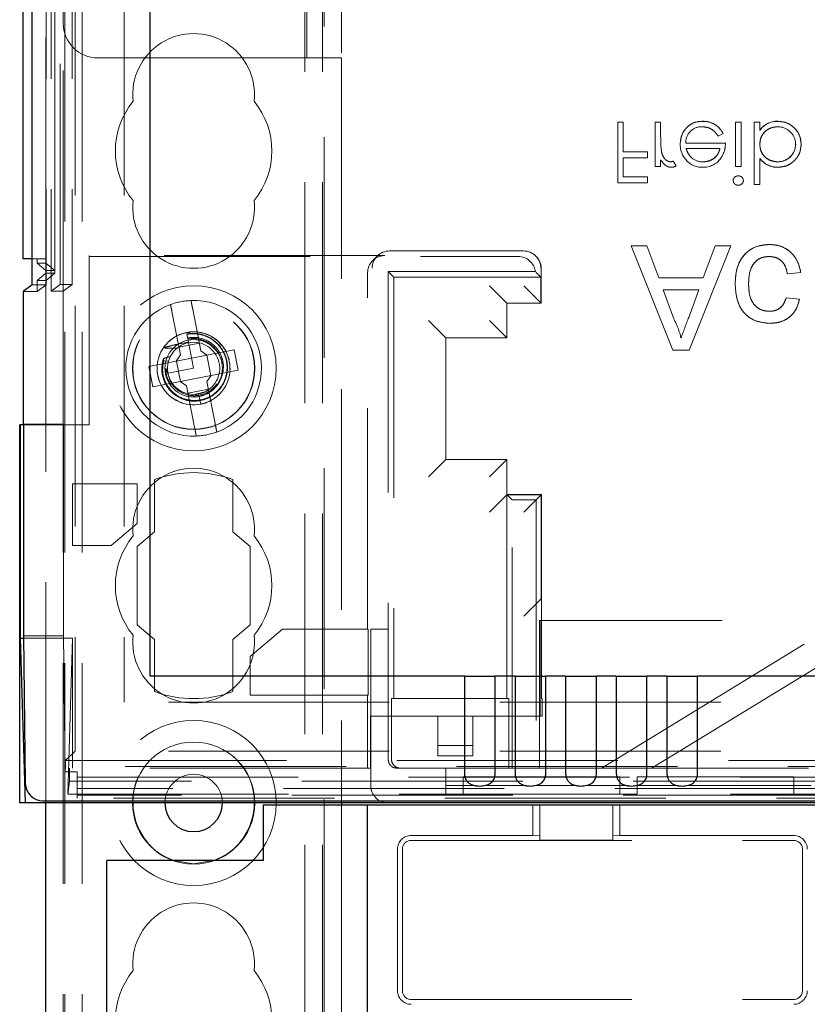
# Model space of a CAD drawing. Units: millimetres. Extents: x 11 to 205, y 5 to 292.
# Drawn here: x 70 to 74, y 211 to 217 of the extents above; entities that cross this region are included whole.
import ezdxf

# ---------------------------------------------------------------- set-up
doc = ezdxf.new("R2010")
doc.units = ezdxf.units.MM
doc.linetypes.add('HIDDEN', pattern=[1.905, 1.27, -0.635])

msp = doc.modelspace()

# ---------------------------------------------------------------- linework, layer by layer
at = {"color": 7, "linetype": 'HIDDEN', "lineweight": 18}
for p, q in [((69.8206, 122.4416), (69.8206, 227.4416)), ((69.9206, 122.4416), (69.9206, 227.4416)), ((71.2006, 227.4416), (71.2006, 122.4416)), ((71.3006, 227.4416), (71.3006, 122.4416)), ((69.7106, 215.5044), (69.7106, 227.4014)), ((69.7112, 215.5714), (69.7112, 227.4014)), ((69.7114, 215.5464), (69.7114, 227.4014)), ((69.7121, 227.4014), (69.7121, 215.4464)), ((69.7123, 227.4014), (69.7123, 215.4214)), ((69.7406, 227.4014), (69.7406, 215.3843)), ((69.7617, 227.4014), (69.7617, 215.5044)), ((69.7618, 215.4882), (69.7618, 227.4014)), ((69.7923, 215.423), (69.7923, 227.4014)), ((69.8623, 227.4014), (69.8623, 215.423)), ((69.879, 222.9211), (69.879, 212.7398)), ((70.1606, 222.9211), (70.1606, 213.0214)), ((71.3106, 218.1766), (71.3106, 122.4416)), ((69.8106, 218.0266), (69.8106, 216.9266)), ((71.2106, 216.7266), (71.2106, 218.0266)), ((71.4106, 218.0266), (71.4106, 216.7266)), ((69.8106, 215.3843), (69.8106, 216.9266)), ((70.0106, 216.7266), (71.2106, 216.7266)), ((71.4106, 216.7266), (71.2106, 216.7266)), ((71.4106, 216.7266), (71.4106, 212.4416)), ((72.9987, 216.3579), (72.9987, 216.0079)), ((73.0301, 216.3579), (72.9987, 216.3579)), ((73.0301, 216.3579), (73.0301, 216.1873)), ((73.2455, 216.3579), (73.2141, 216.3579)), ((73.2141, 216.3579), (73.2141, 216.1021)), ((73.2455, 216.3579), (73.2455, 216.2719)), ((73.4864, 216.3615), (73.4864, 216.3618)), ((73.7077, 216.3579), (73.6763, 216.3579)), ((73.6763, 216.3579), (73.6763, 216.1021)), ((73.7077, 216.3579), (73.7077, 216.1021)), ((73.784, 216.3579), (73.784, 215.9989)), ((73.8154, 216.3579), (73.784, 216.3579)), ((73.8154, 216.3579), (73.8154, 216.3105)), ((73.9187, 216.3619), (73.9187, 216.3623)), ((73.5766, 216.2771), (73.6045, 216.2917)), ((73.6045, 216.2917), (73.6045, 216.2918)), ((73.8158, 216.3103), (73.8161, 216.3101)), ((73.618, 216.2367), (73.3896, 216.2367)), ((73.1692, 216.1873), (73.0301, 216.1873)), ((73.1692, 216.1873), (73.1692, 216.1514)), ((73.3924, 216.2053), (73.5865, 216.2053)), ((73.0301, 216.1514), (73.1692, 216.1514)), ((73.0301, 216.1514), (73.0301, 216.0437)), ((73.2141, 216.1021), (73.2455, 216.1021)), ((73.2455, 216.1397), (73.2455, 216.1021)), ((73.3348, 216.107), (73.318, 216.1336)), ((73.6763, 216.1021), (73.7077, 216.1021)), ((73.8154, 216.1492), (73.8154, 216.1485)), ((73.8154, 216.1485), (73.8154, 215.9989)), ((73.9189, 216.1298), (73.9189, 216.1294)), ((73.9197, 216.098), (73.9197, 216.0977)), ((73.1692, 216.0437), (73.0301, 216.0437)), ((73.1692, 216.0437), (73.1692, 216.0079)), ((72.9987, 216.0079), (73.1692, 216.0079)), ((73.784, 215.9989), (73.8154, 215.9989)), ((73.1663, 215.6462), (73.0765, 215.6462)), ((73.0765, 215.6462), (73.3148, 215.0462)), ((73.2346, 215.4616), (73.1663, 215.6462)), ((73.4102, 215.0462), (73.6484, 215.6462)), ((73.5586, 215.6462), (73.4904, 215.4616)), ((73.6484, 215.6462), (73.5586, 215.6462)), ((69.9606, 215.5904), (69.9606, 214.6166)), ((71.6607, 215.5904), (69.9606, 215.5904)), ((72.4571, 215.6166), (71.6868, 215.6166)), ((69.6323, 215.5714), (69.7112, 215.5714)), ((69.6606, 215.5464), (69.6606, 215.5714)), ((69.6606, 215.5464), (69.7106, 215.5044)), ((69.6606, 215.5464), (69.7114, 215.5464)), ((69.7114, 215.5464), (69.7617, 215.5044)), ((69.9606, 215.5852), (72.4257, 215.5852)), ((71.6161, 215.5873), (71.5899, 215.5611)), ((72.5296, 215.5855), (72.5278, 215.5873)), ((69.7106, 215.4883), (69.6606, 215.4464)), ((69.7106, 215.5044), (69.7106, 215.4883)), ((69.7106, 215.5044), (69.7617, 215.5044)), ((69.7106, 215.4883), (69.7618, 215.4883)), ((69.7106, 212.4416), (69.7106, 215.4883)), ((69.7618, 215.4883), (69.7121, 215.4464)), ((71.5606, 213.4416), (71.5606, 215.4904)), ((71.6792, 215.498), (71.7106, 215.4666)), ((72.5249, 215.498), (71.6792, 215.498)), ((71.6792, 215.498), (71.6792, 213.4416)), ((72.5571, 215.4666), (72.5321, 215.4916)), ((72.5588, 215.3166), (72.5588, 215.5148)), ((73.974, 215.4847), (74.0509, 215.4924)), ((69.7123, 215.4214), (69.6323, 215.4214)), ((69.6606, 215.3826), (69.6606, 215.4464)), ((69.7121, 215.4464), (69.6606, 215.4464)), ((69.7123, 215.4214), (69.6606, 215.3826)), ((69.7923, 215.423), (69.7406, 215.3843)), ((69.8623, 215.423), (69.7923, 215.423)), ((69.8106, 215.3843), (69.8623, 215.423)), ((72.5571, 215.4666), (71.7106, 215.4666)), ((71.7106, 215.4666), (71.7106, 213.0416)), ((72.5571, 215.4666), (72.5571, 215.3166)), ((73.4904, 215.4616), (73.2346, 215.4616)), ((69.5806, 215.3826), (69.6606, 215.3826)), ((69.8106, 215.3843), (69.7406, 215.3843)), ((69.8106, 215.3843), (69.8106, 214.6204)), ((72.3606, 215.3166), (72.2606, 215.4166)), ((72.4589, 215.4166), (72.5588, 215.3166)), ((73.3215, 215.2263), (73.2601, 215.3924)), ((73.2601, 215.3924), (73.4649, 215.3924)), ((73.4649, 215.3924), (73.4066, 215.2347)), ((72.5589, 215.3166), (72.3606, 215.3166)), ((72.3606, 215.1166), (72.3606, 215.3166)), ((74.0432, 215.3385), (73.9663, 215.3462)), ((70.4374, 215.2585), (70.4844, 215.0184)), ((70.6022, 215.0414), (70.5552, 215.2815)), ((71.9106, 215.2166), (72.0106, 215.1166)), ((72.2606, 215.2166), (72.3606, 215.1166)), ((70.5396, 215.1481), (70.5203, 215.1477)), ((70.5204, 215.147), (70.5203, 215.1477)), ((70.5204, 215.1467), (70.5204, 215.147)), ((70.5313, 215.0913), (70.5219, 215.1391)), ((70.4759, 215.0622), (70.5936, 215.0852)), ((70.5606, 214.9416), (70.5313, 215.0913)), ((72.0106, 215.1166), (72.3606, 215.1166)), ((72.0106, 214.4166), (72.0106, 215.1166)), ((70.6022, 215.0414), (70.6374, 215.0178)), ((70.7944, 215.0485), (70.6374, 215.0178)), ((70.8175, 214.9308), (70.7944, 215.0485)), ((73.3148, 215.0462), (73.4102, 215.0462)), ((70.4608, 214.9832), (70.3037, 214.9524)), ((70.3887, 214.9841), (70.4164, 214.9828)), ((70.4608, 214.9832), (70.4844, 215.0184)), ((70.4624, 214.9835), (70.4613, 214.984)), ((70.6358, 215.0174), (70.4624, 214.9835)), ((70.4624, 214.9835), (70.4854, 214.8657)), ((70.6358, 215.0174), (70.6365, 215.0183)), ((70.6588, 214.8997), (70.6358, 215.0174)), ((70.3037, 214.9524), (70.3268, 214.8347)), ((70.4106, 214.9418), (70.4008, 214.9379)), ((70.4114, 214.9162), (70.4128, 214.9162)), ((70.4134, 214.9128), (70.5606, 214.9416)), ((70.6605, 214.9), (70.8175, 214.9308)), ((70.3268, 214.8347), (70.4838, 214.8654)), ((70.519, 214.8417), (70.4838, 214.8654)), ((70.4854, 214.8657), (70.4847, 214.8648)), ((70.4854, 214.8657), (70.6588, 214.8997)), ((70.6605, 214.9), (70.6368, 214.8648)), ((70.6838, 214.6247), (70.6368, 214.8648)), ((70.6588, 214.8997), (70.6599, 214.8991)), ((70.519, 214.8417), (70.5661, 214.6016)), ((70.6454, 214.821), (70.5276, 214.798)), ((70.5892, 214.7957), (70.6098, 214.8016)), ((70.4417, 214.7685), (70.4701, 214.7565)), ((70.5608, 214.7916), (70.5912, 214.7854)), ((70.5912, 214.7854), (70.5894, 214.7944)), ((70.601, 214.7355), (70.5912, 214.7854)), ((69.5827, 214.6204), (69.8127, 214.6204)), ((69.9606, 214.6166), (69.5827, 214.6166)), ((69.8106, 122.4416), (69.8106, 214.6204)), ((69.8127, 214.6204), (69.8127, 213.4029)), ((71.9106, 214.3166), (72.0106, 214.4166)), ((72.3606, 214.4166), (72.0106, 214.4166)), ((72.3606, 214.4166), (72.2606, 214.3166)), ((72.3606, 214.2148), (72.3606, 214.4166)), ((70.3356, 214.3014), (70.3356, 214.0014)), ((70.7856, 214.0014), (70.7856, 214.3014)), ((69.8639, 213.9226), (69.8639, 214.2764)), ((69.8639, 214.2764), (70.2356, 214.2764)), ((70.2356, 214.2764), (70.2356, 214.0489)), ((72.3606, 214.2148), (72.2606, 214.1148)), ((72.5606, 214.2166), (72.3606, 214.2166)), ((72.392, 214.1852), (72.3606, 214.2166)), ((72.3606, 213.0416), (72.3606, 214.2166)), ((72.3606, 214.2148), (72.5588, 214.2148)), ((72.392, 212.6418), (72.392, 214.1852)), ((72.392, 214.1852), (72.5292, 214.1852)), ((72.5588, 214.2148), (72.4589, 214.1148)), ((72.5292, 214.1852), (72.5292, 212.6418)), ((72.5588, 214.2148), (72.5606, 214.2166)), ((72.5588, 213.6166), (72.5588, 214.2148)), ((72.5606, 214.2166), (72.5606, 213.6166)), ((70.2356, 214.0489), (70.0867, 213.9226)), ((70.3356, 214.0014), (70.2356, 213.9166)), ((70.8856, 213.9166), (70.7856, 214.0014)), ((70.0867, 213.9226), (69.8639, 213.9226)), ((70.2356, 213.9166), (70.2356, 213.4666)), ((70.8856, 213.4666), (70.8856, 213.9166)), ((72.4589, 213.5166), (72.5588, 213.6166)), ((72.5589, 213.6166), (72.5606, 213.6166)), ((72.5606, 213.6166), (72.5606, 213.5166)), ((72.5606, 213.5166), (72.5606, 213.0416)), ((70.2356, 213.4666), (70.3356, 213.3818)), ((70.7856, 213.3818), (70.8856, 213.4666)), ((70.8856, 213.2842), (71.0711, 213.4416)), ((71.0711, 213.4416), (71.5641, 213.4416)), ((71.5641, 213.4416), (71.5641, 213.0616)), ((71.5792, 212.5416), (71.5792, 213.4416)), ((71.5792, 213.4416), (71.6792, 213.4416)), ((71.6792, 213.4416), (71.6792, 212.6918)), ((72.5519, 213.4918), (72.5484, 213.4918)), ((72.5484, 213.4918), (72.5484, 212.6918)), ((81.2193, 213.4918), (72.5519, 213.4918)), ((72.5519, 213.4918), (72.5519, 212.9416)), ((72.9873, 212.6918), (74.2955, 213.4918)), ((69.5827, 213.4029), (69.8127, 213.4029)), ((69.5829, 213.39), (69.8639, 213.39)), ((69.8127, 213.4029), (69.8221, 212.6199)), ((69.8639, 213.39), (69.8368, 212.4916)), ((69.8639, 212.6416), (69.8639, 213.39)), ((70.3356, 213.3818), (70.3356, 213.0818)), ((70.7856, 213.0818), (70.7856, 213.3818)), ((70.8856, 213.0616), (70.8856, 213.2842)), ((74.2955, 213.3159), (73.2748, 212.6918)), ((71.5641, 213.0616), (70.8856, 213.0616)), ((71.5606, 212.6416), (71.5606, 213.0616)), ((71.6984, 213.0416), (71.7106, 213.0416)), ((71.6984, 212.6918), (71.6984, 213.0416)), ((71.7106, 213.0416), (72.3606, 213.0416)), ((72.3728, 213.0416), (72.3606, 213.0416)), ((72.3728, 212.6918), (72.3728, 213.0416)), ((72.5641, 213.0416), (72.5606, 213.0416)), ((72.5641, 212.9416), (72.5641, 213.0416)), ((81.2106, 213.0214), (70.1606, 213.0214)), ((71.5781, 212.6416), (71.5781, 212.9416)), ((71.5886, 212.9416), (71.5781, 212.9416)), ((71.6886, 212.9416), (71.5886, 212.9416)), ((71.6886, 212.9416), (71.9649, 212.9416)), ((71.9649, 212.9416), (71.9649, 212.773)), ((71.9649, 212.9416), (72.1649, 212.9416)), ((72.1649, 212.773), (72.1649, 212.9416)), ((72.1649, 212.9416), (72.5641, 212.9416)), ((72.1649, 212.773), (71.9649, 212.773)), ((71.9649, 212.773), (71.9649, 212.7123)), ((72.1649, 212.773), (72.1649, 212.7123)), ((69.879, 212.7398), (69.8246, 212.6853)), ((81.2106, 212.7398), (69.879, 212.7398)), ((72.1649, 212.7123), (71.9649, 212.7123)), ((69.8246, 212.6513), (69.8221, 212.6199)), ((69.8246, 212.6853), (94.2966, 212.6853)), ((69.8246, 212.6853), (69.8246, 212.6513)), ((94.2966, 212.6513), (69.8246, 212.6513)), ((72.9055, 212.6418), (72.9873, 212.6918)), ((73.2748, 212.6918), (73.193, 212.6418)), ((69.8221, 212.6199), (69.8906, 212.6199)), ((69.8465, 212.5666), (69.8465, 212.6416)), ((71.5781, 212.6416), (69.8465, 212.6416)), ((69.8906, 212.4691), (69.8906, 212.6199)), ((69.8906, 212.5901), (81.8716, 212.5901)), ((71.7292, 212.6418), (71.7475, 212.6418)), ((71.7475, 212.6418), (72.3737, 212.6418)), ((72.0106, 212.5418), (72.0106, 212.6418)), ((72.1106, 212.5418), (72.1106, 212.5918)), ((72.1106, 212.5918), (73.0106, 212.5918)), ((72.3737, 212.6418), (72.392, 212.6418)), ((72.392, 212.6418), (72.5292, 212.6418)), ((72.5292, 212.6418), (72.5475, 212.6418)), ((72.5475, 212.6418), (72.9055, 212.6418)), ((73.193, 212.6418), (72.9055, 212.6418)), ((73.0106, 212.5418), (73.0106, 212.5918)), ((73.1106, 212.5418), (73.1106, 212.5918)), ((73.1106, 212.5918), (74.0106, 212.5918)), ((73.193, 212.6418), (73.9956, 212.6418)), ((73.9956, 212.6418), (74.0956, 212.6418)), ((74.0106, 212.5418), (74.0106, 212.5918)), ((69.8465, 212.5666), (69.8368, 212.4916)), ((81.9781, 212.5666), (69.8465, 212.5666)), ((72.0106, 212.5418), (72.1106, 212.5418)), ((72.0106, 212.4918), (72.0106, 212.5418)), ((72.1106, 212.4918), (72.1106, 212.5418)), ((72.1106, 212.5418), (72.1816, 212.5418)), ((72.2287, 212.5418), (72.4726, 212.5418)), ((72.5197, 212.5418), (72.7636, 212.5418)), ((72.8107, 212.5418), (73.0106, 212.5418)), ((73.0106, 212.5418), (73.0546, 212.5418)), ((73.0106, 212.4918), (73.0106, 212.5418)), ((73.1017, 212.5418), (73.1106, 212.5418)), ((73.1106, 212.4918), (73.1106, 212.5418)), ((73.1106, 212.5418), (73.3456, 212.5418)), ((73.3927, 212.5418), (74.0106, 212.5418)), ((74.0106, 212.5418), (74.1106, 212.5418)), ((74.0106, 212.4918), (74.0106, 212.5418)), ((69.8368, 212.4916), (94.2845, 212.4916)), ((81.8716, 212.5244), (69.8906, 212.5244)), ((81.9203, 212.4864), (69.8906, 212.4864)), ((72.0106, 212.4918), (72.1106, 212.4918)), ((73.0106, 212.4918), (73.1106, 212.4918)), ((74.0106, 212.4918), (74.1106, 212.4918)), ((94.2306, 212.4691), (69.8906, 212.4691)), ((71.4106, 212.4316), (71.4106, 197.4516)), ((72.5106, 212.4316), (72.5106, 212.2545)), ((72.5506, 212.2283), (72.5506, 212.4316)), ((72.9706, 212.2283), (72.9706, 212.4316)), ((73.0106, 212.2545), (73.0106, 212.4316)), ((71.8106, 212.2545), (72.5106, 212.2545)), ((72.5106, 212.2545), (72.5506, 212.2517)), ((72.9706, 212.2517), (73.0106, 212.2545)), ((73.0106, 212.2545), (74.0106, 212.2545)), ((71.8106, 212.2266), (74.0106, 212.2266)), ((72.9706, 212.2283), (72.5506, 212.2283)), ((71.7327, 211.3616), (71.7327, 212.1766)), ((71.7606, 211.3616), (71.7606, 212.1766)), ((74.0606, 211.3616), (74.0606, 212.1766)), ((71.8106, 211.3116), (74.0106, 211.3116))]:
    msp.add_line(p, q, dxfattribs=at)
at = {"color": 7, "linetype": 'Continuous', "lineweight": 25}
for p, q in [((69.5806, 215.5714), (69.5806, 227.4014)), ((69.6312, 227.4014), (69.6312, 215.5714)), ((69.6323, 215.4214), (69.6323, 227.4014)), ((70.3106, 213.1714), (70.3106, 226.6714)), ((69.6312, 215.5714), (69.5806, 215.5714)), ((69.6312, 215.5714), (69.6323, 215.5714)), ((69.6323, 215.4214), (69.5806, 215.3826)), ((69.5806, 215.3826), (69.5806, 214.6204)), ((69.5606, 212.4416), (69.5606, 214.6166)), ((69.5658, 214.6166), (69.5606, 214.6166)), ((69.5658, 213.39), (69.5658, 214.6166)), ((69.5827, 214.6166), (69.5658, 214.6166)), ((69.5827, 214.6204), (69.5806, 214.6204)), ((69.5827, 214.6204), (69.5827, 213.4029)), ((69.5945, 212.4416), (69.5658, 213.39)), ((69.5658, 213.39), (69.5829, 213.39)), ((69.5827, 213.4029), (69.5929, 212.5536)), ((72.1173, 213.1714), (70.3106, 213.1714)), ((72.1173, 213.1714), (72.1173, 212.6105)), ((72.1173, 213.1714), (72.2939, 213.1714)), ((72.2939, 212.6105), (72.2939, 213.1714)), ((72.4083, 213.1714), (72.2939, 213.1714)), ((72.4083, 213.1714), (72.4083, 212.6105)), ((72.4083, 213.1714), (72.5849, 213.1714)), ((72.5849, 212.6105), (72.5849, 213.1714)), ((72.6993, 213.1714), (72.5849, 213.1714)), ((72.6993, 213.1714), (72.6993, 212.6105)), ((72.6993, 213.1714), (72.8759, 213.1714)), ((72.8759, 212.6105), (72.8759, 213.1714)), ((72.9903, 213.1714), (72.8759, 213.1714)), ((72.9903, 213.1714), (72.9903, 212.6105)), ((72.9903, 213.1714), (73.1669, 213.1714)), ((73.1669, 212.6105), (73.1669, 213.1714)), ((73.2813, 213.1714), (73.1669, 213.1714)), ((73.2813, 213.1714), (73.2813, 212.6105)), ((73.2813, 213.1714), (73.4579, 213.1714)), ((73.4579, 212.6105), (73.4579, 213.1714)), ((81.2356, 213.1714), (73.4579, 213.1714)), ((69.5945, 212.4416), (69.5606, 212.4416)), ((94.5267, 212.4416), (69.5945, 212.4416)), ((69.694, 212.4548), (94.4272, 212.4548)), ((69.7106, 122.4416), (69.7106, 212.4416)), ((70.9606, 212.4316), (70.9606, 212.1116)), ((70.9606, 212.4316), (71.4606, 212.4316)), ((71.4106, 212.4416), (71.4106, 212.4316)), ((71.4606, 212.4316), (71.5606, 212.4316)), ((71.5606, 212.4316), (71.6606, 212.4316)), ((71.5606, 197.4516), (71.5606, 212.4316)), ((71.6606, 212.4316), (74.1606, 212.4316)), ((70.0606, 210.0125), (70.0606, 212.1116)), ((70.9606, 212.1116), (70.0606, 212.1116))]:
    msp.add_line(p, q, dxfattribs=at)
at = {"color": 7, "linetype": 'HIDDEN', "lineweight": 18, "flags": 128}
for points in [[(70.5606, 212.0913), (70.4469, 212.1103), (70.4433, 212.1116)], [(70.6779, 212.1116), (70.6743, 212.1103), (70.5606, 212.0913)]]:
    msp.add_lwpolyline(points, dxfattribs=at)
at = {"color": 7, "linetype": 'HIDDEN', "lineweight": 18}
for centre, radius in [((70.5606, 214.9416), 0.475), ((70.5606, 214.9416), 0.3515), ((70.5606, 214.9416), 0.3502), ((70.5606, 214.9416), 0.21), ((70.5606, 214.9416), 0.165), ((70.5606, 212.4416), 0.475), ((70.5606, 212.4416), 0.3515)]:
    msp.add_circle(centre, radius, dxfattribs=at)
for centre, radius, start, end in [((70.0106, 216.9266), 0.2, 180, 270), ((70.5606, 216.5166), 0.35, 353.5326, 186.4674), ((70.5606, 216.1916), 0.45, 140.6085, 219.3915), ((70.5606, 216.1916), 0.45, 320.6085, 39.3915), ((73.4815, 216.2393), 0.0919, 89.4078, 181.6423), ((73.4923, 216.2376), 0.1246, 25.774, 92.7025), ((73.4923, 216.2376), 0.1244, 25.7734, 92.7236), ((73.4923, 216.2376), 0.124, 25.7734, 92.7236), ((73.9142, 216.2434), 0.1193, 87.826, 145.7968), ((73.9142, 216.2434), 0.119, 87.8162, 145.8072), ((73.9142, 216.2434), 0.1186, 87.8162, 145.8072), ((73.92, 216.2292), 0.1016, 0.6959, 90.8681), ((73.6701, 216.2511), 0.4243, 177.1916, 189.0787), ((73.6701, 216.2511), 0.4242, 177.1916, 189.0787), ((73.6701, 216.2511), 0.4244, 180.6886, 189.035), ((73.4899, 216.2283), 0.1321, 178.9687, 218.9217), ((73.9195, 216.2318), 0.102, 269.6987, 359.2341), ((73.9195, 216.2318), 0.1024, 269.6987, 359.2341), ((73.9195, 216.2318), 0.1027, 270, 347.8787), ((73.292, 216.1863), 0.0587, 279.8232, 296.2224), ((73.3083, 216.1403), 0.0426, 269.5355, 308.5996), ((73.4809, 216.2143), 0.1161, 216.3306, 273.0304), ((73.487, 216.2291), 0.1, 229.8481, 270.9803), ((73.4904, 216.2234), 0.1257, 268.5134, 322.8789), ((73.9187, 216.2278), 0.1304, 217.593, 270), ((73.9187, 216.2278), 0.1301, 217.5114, 270.4498), ((73.9187, 216.2278), 0.1298, 217.5114, 270.4498), ((73.6914, 216.0188), 0.0295, 89.1176, 174.6033), ((73.6927, 216.0236), 0.0291, 268.2341, 355.6764), ((70.5606, 215.8666), 0.35, 173.5326, 6.4674), ((72.4589, 215.5148), 0.1, 360, 45), ((70.5606, 214.9416), 0.39, 109.9311, 272.2313), ((70.5606, 214.9416), 0.39, 92.2313, 109.9311), ((70.5606, 214.9416), 0.39, 289.9311, 92.2313), ((72.9842, 215.0361), 0.3862, 11.9358, 29.4216), ((50.0736, 223.9192), 24.8968, 339.29313, 339.5849), ((70.5598, 214.9412), 0.2097, 357.7541, 281.3086), ((70.5606, 214.9416), 0.15, 281.0812, 270.0802), ((70.5602, 214.9481), 0.1715, 273.6925, 101.3656), ((70.5606, 214.9416), 0.39, 272.2313, 289.9311), ((70.5606, 214.0166), 0.35, 353.5326, 186.4674), ((70.5606, 213.6916), 0.65, 69.7478, 110.2522), ((70.5606, 213.6916), 0.45, 140.6085, 219.3915), ((70.5606, 213.6916), 0.45, 320.6085, 39.3915), ((70.5606, 213.3666), 0.35, 173.5326, 6.4674), ((70.5606, 213.6916), 0.65, 249.7478, 290.2522), ((70.5606, 212.4416), 0.3502, 360, 180), ((70.5606, 212.4416), 0.165, 0, 180), ((71.6792, 212.5416), 0.1, 180, 270), ((71.8106, 212.1766), 0.0779, 90, 180), ((74.0106, 212.1766), 0.0779, 0, 90), ((71.8106, 212.1766), 0.05, 90, 180), ((74.0106, 212.1766), 0.05, 0, 90), ((70.5606, 211.5166), 0.35, 353.5326, 186.4674), ((70.5606, 211.1916), 0.45, 140.6085, 219.3915), ((70.5606, 211.1916), 0.45, 320.6085, 39.3915), ((71.8106, 211.3616), 0.0779, 180, 270), ((71.8106, 211.3616), 0.05, 180, 270), ((74.0106, 211.3616), 0.05, 270, 0), ((74.0106, 211.3616), 0.0779, 270, 0)]:
    msp.add_arc(centre, radius, start, end, dxfattribs=at)
at = {"color": 7, "linetype": 'Continuous', "lineweight": 25}
for radius, start, end in [(0.3502, 180, 250.4287), (0.165, 180, 270), (0.165, 270, 0), (0.3502, 289.5713, 360)]:
    msp.add_arc((70.5606, 212.4416), radius, start, end, dxfattribs=at)
at = {"color": 7, "linetype": 'HIDDEN', "lineweight": 18, "extrusion": (-7.49512e-09, -7.49512e-09, 1)}
msp.add_ellipse((71.6606, 215.4904), major_axis=(0.0707, 0.0707, 0), ratio=0.999695, start_param=0.785297, end_param=2.356347, dxfattribs=at)
at = {"color": 7, "linetype": 'HIDDEN', "lineweight": 18}
for centre, major_axis, ratio, start_param, end_param in [((71.6868, 215.5166), (0, 0.1), 0.999695, 0, 1.570796), ((72.4571, 215.5166), (0, 0.1), 0.999695, 4.712389, 6.283185), ((72.4257, 215.4851), (-0.0707, -0.0707), 0.999695, 2.48491, 3.926839), ((70.5486, 215.003), (-0.0332, 0.1695), 0.931982, 1.045686, 1.064204), ((70.5486, 215.003), (-0.0332, 0.1695), 0.931982, 1.423426, 1.500093), ((70.5486, 215.003), (-0.0332, 0.1695), 0.931982, 1.7781, 1.918417), ((71.7475, 212.6918), (0, 0.05), 0.982697, 1.570796, 3.141593), ((72.3737, 212.6918), (0, 0.05), 0.017455, 1.570796, 3.141593), ((72.5475, 212.6918), (0, 0.05), 0.017455, 3.141593, 4.712389)]:
    msp.add_ellipse(centre, major_axis=major_axis, ratio=ratio, start_param=start_param, end_param=end_param, dxfattribs=at)
at = {"color": 7, "linetype": 'Continuous', "lineweight": 25}
msp.add_ellipse((69.6929, 212.5536), major_axis=(0.0928, -0.038), ratio=0.983362, start_param=3.536267, end_param=5.107015, dxfattribs=at)
at = {"color": 7, "linetype": 'HIDDEN', "lineweight": 18}
for points, knots in [([(73.4863, 216.3623), (73.4669, 216.3606), (73.428, 216.3571), (73.3862, 216.3198), (73.3619, 216.2761), (73.3591, 216.2458), (73.3577, 216.2307)], [0, 0, 0, 0, 0.279885, 0.558859, 0.779462, 1, 1, 1, 1]), ([(73.3577, 216.2307), (73.3601, 216.2498), (73.3648, 216.2882), (73.3973, 216.3332), (73.4408, 216.3592), (73.4712, 216.3613), (73.4863, 216.3623)], [0, 0, 0, 0, 0.2797, 0.559594, 0.779488, 1, 1, 1, 1]), ([(73.4824, 216.3309), (73.493, 216.33), (73.5141, 216.3283), (73.5501, 216.313), (73.5665, 216.2907), (73.5766, 216.2771)], [0, 0, 0, 0, 0.280534, 0.560966, 1, 1, 1, 1]), ([(73.8154, 216.2295), (73.8171, 216.2446), (73.8204, 216.2749), (73.8486, 216.3084), (73.8828, 216.3281), (73.9066, 216.33), (73.9185, 216.3309)], [0, 0, 0, 0, 0.279639, 0.559192, 0.779512, 1, 1, 1, 1]), ([(73.9185, 216.3309), (73.9033, 216.3293), (73.873, 216.3261), (73.8389, 216.2989), (73.8183, 216.2652), (73.8164, 216.2414), (73.8154, 216.2295)], [0, 0, 0, 0, 0.2797529, 0.5593119, 0.7795127, 1, 1, 1, 1]), ([(74.0532, 216.2305), (74.0508, 216.2501), (74.046, 216.2894), (74.0088, 216.3321), (73.965, 216.3584), (73.9342, 216.361), (73.9187, 216.3623)], [0, 0, 0, 0, 0.279433, 0.559216, 0.779559, 1, 1, 1, 1]), ([(73.9187, 216.3623), (73.9384, 216.3601), (73.9777, 216.3556), (74.0214, 216.32), (74.049, 216.2768), (74.0518, 216.2459), (74.0532, 216.2305)], [0, 0, 0, 0, 0.279626, 0.559433, 0.779695, 1, 1, 1, 1]), ([(73.5901, 216.1479), (73.5992, 216.1633), (73.6155, 216.1909), (73.6172, 216.2227), (73.618, 216.2367)], [0, 0, 0, 0, 0.5588968, 1, 1, 1, 1]), ([(73.9189, 216.129), (73.9039, 216.1309), (73.874, 216.1345), (73.8389, 216.1601), (73.8185, 216.194), (73.8164, 216.2176), (73.8154, 216.2295)], [0, 0, 0, 0, 0.279786, 0.559477, 0.779627, 1, 1, 1, 1]), ([(73.8154, 216.2295), (73.8171, 216.2144), (73.8205, 216.1842), (73.8491, 216.1511), (73.8835, 216.1324), (73.9071, 216.1302), (73.9189, 216.129)], [0, 0, 0, 0, 0.279624, 0.558847, 0.779435, 1, 1, 1, 1]), ([(73.9197, 216.0976), (73.9394, 216.0999), (73.9787, 216.1045), (74.0221, 216.1406), (74.0492, 216.1841), (74.0519, 216.215), (74.0532, 216.2305)], [0, 0, 0, 0, 0.279577, 0.559334, 0.779604, 1, 1, 1, 1]), ([(74.0532, 216.2305), (74.0509, 216.2108), (74.0463, 216.1715), (74.0097, 216.1283), (73.966, 216.1016), (73.9352, 216.0989), (73.9197, 216.0976)], [0, 0, 0, 0, 0.279506, 0.559261, 0.779553, 1, 1, 1, 1]), ([(73.2513, 216.1833), (73.2511, 216.1842), (73.2508, 216.1852), (73.2511, 216.1843), (73.2511, 216.1841)], [0, 0, 0, 0, 0.8209712, 1, 1, 1, 1]), ([(73.302, 216.129), (73.2946, 216.1306), (73.2797, 216.1338), (73.2607, 216.1544), (73.2547, 216.1729), (73.2511, 216.1841)], [0, 0, 0, 0, 0.278336, 0.558768, 1, 1, 1, 1]), ([(73.4228, 216.153), (73.4152, 216.1616), (73.4015, 216.1771), (73.3952, 216.1967), (73.3924, 216.2053)], [0, 0, 0, 0, 0.5587953, 1, 1, 1, 1]), ([(73.5865, 216.2053), (73.5827, 216.1932), (73.575, 216.169), (73.5482, 216.1446), (73.5184, 216.1313), (73.4986, 216.1298), (73.4887, 216.129)], [0, 0, 0, 0, 0.280138, 0.559194, 0.779598, 1, 1, 1, 1]), ([(73.4887, 216.129), (73.5013, 216.1303), (73.5264, 216.1329), (73.5575, 216.151), (73.5779, 216.1769), (73.5836, 216.1958), (73.5865, 216.2053)], [0, 0, 0, 0, 0.2798429, 0.5596503, 0.7794867, 1, 1, 1, 1]), ([(73.2455, 216.1397), (73.2543, 216.1277), (73.2666, 216.111), (73.2906, 216.0992), (73.3021, 216.0981), (73.3079, 216.0976)], [0, 0, 0, 0, 0.5587877, 0.7794811, 1, 1, 1, 1]), ([(73.7212, 216.0215), (73.7206, 216.0256), (73.7193, 216.0338), (73.711, 216.0424), (73.7016, 216.0475), (73.6951, 216.048), (73.6918, 216.0482)], [0, 0, 0, 0, 0.27916, 0.558862, 0.779356, 1, 1, 1, 1]), ([(73.6628, 216.0215), (73.6634, 216.0173), (73.6645, 216.0091), (73.6728, 216.0004), (73.6821, 215.9952), (73.6886, 215.9946), (73.6918, 215.9944)], [0, 0, 0, 0, 0.279289, 0.558897, 0.779452, 1, 1, 1, 1]), ([(73.8709, 215.6539), (73.839, 215.6506), (73.7754, 215.644), (73.7072, 215.58), (73.6775, 215.5033), (73.6752, 215.4536), (73.674, 215.4287)], [0, 0, 0, 0, 0.279595, 0.558341, 0.778834, 1, 1, 1, 1]), ([(73.674, 215.4287), (73.6758, 215.4604), (73.6792, 215.5237), (73.7253, 215.6029), (73.7961, 215.648), (73.8459, 215.6519), (73.8709, 215.6539)], [0, 0, 0, 0, 0.280804, 0.559774, 0.779611, 1, 1, 1, 1]), ([(74.0509, 215.4924), (74.0453, 215.5167), (74.0339, 215.5654), (73.9871, 215.6193), (73.9296, 215.6497), (73.8904, 215.6525), (73.8709, 215.6539)], [0, 0, 0, 0, 0.280202, 0.55951, 0.779586, 1, 1, 1, 1]), ([(73.8709, 215.6539), (73.8958, 215.6516), (73.9456, 215.6468), (74.0036, 215.6042), (74.0385, 215.5498), (74.0468, 215.5115), (74.0509, 215.4924)], [0, 0, 0, 0, 0.279775, 0.559111, 0.779357, 1, 1, 1, 1]), ([(73.7509, 215.4266), (73.7517, 215.4475), (73.7532, 215.489), (73.775, 215.5447), (73.8189, 215.5796), (73.8518, 215.583), (73.8682, 215.5847)], [0, 0, 0, 0, 0.281276, 0.560536, 0.78011, 1, 1, 1, 1]), ([(73.8682, 215.5847), (73.8543, 215.5835), (73.8264, 215.5812), (73.7901, 215.5582), (73.7544, 215.5078), (73.7524, 215.4601), (73.7509, 215.4266)], [0, 0, 0, 0, 0.187007, 0.373713, 0.560458, 1, 1, 1, 1]), ([(73.8682, 215.5847), (73.8833, 215.5833), (73.9133, 215.5804), (73.9592, 215.5467), (73.9684, 215.5082), (73.974, 215.4847)], [0, 0, 0, 0, 0.280899, 0.560906, 1, 1, 1, 1]), ([(73.974, 215.4847), (73.971, 215.4995), (73.965, 215.5291), (73.9388, 215.5637), (73.9037, 215.5821), (73.8801, 215.5838), (73.8682, 215.5847)], [0, 0, 0, 0, 0.28057, 0.559518, 0.779563, 1, 1, 1, 1]), ([(72.5249, 215.498), (72.5263, 215.4968), (72.529, 215.4947), (72.5311, 215.4925), (72.5321, 215.4916)], [0, 0, 0, 0, 0.56, 1, 1, 1, 1]), ([(73.674, 215.4287), (73.676, 215.3968), (73.6799, 215.3333), (73.7232, 215.2513), (73.7958, 215.2075), (73.8457, 215.2026), (73.8708, 215.2001)], [0, 0, 0, 0, 0.280838, 0.55968, 0.779579, 1, 1, 1, 1]), ([(73.8708, 215.2001), (73.8387, 215.2039), (73.7749, 215.2114), (73.7055, 215.2753), (73.6779, 215.3536), (73.6753, 215.4037), (73.674, 215.4287)], [0, 0, 0, 0, 0.279857, 0.557957, 0.77874, 1, 1, 1, 1]), ([(73.8712, 215.2693), (73.8572, 215.2705), (73.8292, 215.2727), (73.7924, 215.2952), (73.7549, 215.3449), (73.7526, 215.3929), (73.7509, 215.4266)], [0, 0, 0, 0, 0.187089, 0.37388, 0.56073, 1, 1, 1, 1]), ([(73.7509, 215.4266), (73.7517, 215.4057), (73.7533, 215.3639), (73.7769, 215.3084), (73.8217, 215.2743), (73.8547, 215.271), (73.8712, 215.2693)], [0, 0, 0, 0, 0.281259, 0.560434, 0.780036, 1, 1, 1, 1]), ([(70.4374, 215.2585), (70.4364, 215.2634), (70.4344, 215.2741), (70.4315, 215.2889), (70.4292, 215.3006), (70.4279, 215.3072), (70.4277, 215.3079), (70.4277, 215.3082)], [0, 0, 0, 0, 0.19237, 0.411839, 0.628912, 0.843088, 1, 1, 1, 1]), ([(70.5454, 215.3313), (70.5454, 215.3313), (70.5454, 215.3312), (70.5459, 215.3287), (70.5476, 215.3201), (70.5501, 215.3072), (70.5528, 215.2936), (70.5545, 215.2848), (70.5552, 215.2815)], [0, 0, 0, 0, 0.024661, 0.235438, 0.44634, 0.658755, 0.873696, 1, 1, 1, 1]), ([(73.8708, 215.2001), (73.8935, 215.2016), (73.939, 215.2047), (73.9951, 215.2385), (74.03, 215.2866), (74.0388, 215.3212), (74.0432, 215.3385)], [0, 0, 0, 0, 0.280267, 0.559439, 0.779535, 1, 1, 1, 1]), ([(74.0432, 215.3385), (74.0372, 215.3165), (74.0251, 215.2725), (73.9788, 215.2258), (73.9243, 215.203), (73.8886, 215.2011), (73.8708, 215.2001)], [0, 0, 0, 0, 0.28, 0.559097, 0.779305, 1, 1, 1, 1]), ([(73.9663, 215.3462), (73.9625, 215.3343), (73.9548, 215.3106), (73.9299, 215.285), (73.9006, 215.2712), (73.881, 215.2699), (73.8712, 215.2693)], [0, 0, 0, 0, 0.280213, 0.559476, 0.779649, 1, 1, 1, 1]), ([(73.8712, 215.2693), (73.8836, 215.2704), (73.9084, 215.2725), (73.9478, 215.2973), (73.9593, 215.3277), (73.9663, 215.3462)], [0, 0, 0, 0, 0.280994, 0.561551, 1, 1, 1, 1]), ([(70.3875, 214.9973), (70.386, 214.9927), (70.3783, 214.9684), (70.3748, 214.9215), (70.3907, 214.8606), (70.4261, 214.808), (70.4774, 214.7699), (70.5387, 214.7507), (70.6034, 214.753), (70.664, 214.7767), (70.7137, 214.8193), (70.7467, 214.8766), (70.7591, 214.9417), (70.749, 215.0079), (70.7175, 215.0673), (70.6678, 215.1131), (70.6053, 215.1401), (70.5545, 215.1441), (70.5271, 215.1399), (70.5219, 215.1391)], [0, 0, 0, 0, 0.014723, 0.0767, 0.138674, 0.201341, 0.264321, 0.327614, 0.391559, 0.455496, 0.520369, 0.585234, 0.650811, 0.716684, 0.782887, 0.849727, 0.916574, 0.984346, 1, 1, 1, 1]), ([(70.5222, 215.1376), (70.5252, 215.138), (70.5505, 215.1421), (70.5995, 215.1397), (70.663, 215.1138), (70.7138, 215.0684), (70.746, 215.009), (70.7565, 214.9428), (70.7439, 214.8774), (70.7105, 214.8203), (70.6602, 214.7784), (70.5991, 214.7559), (70.5346, 214.7553), (70.4742, 214.7763), (70.4246, 214.816), (70.392, 214.8697), (70.3786, 214.9287), (70.3855, 214.9665), (70.3887, 214.9841)], [0, 0, 0, 0, 0.0091882, 0.0795649, 0.1488869, 0.2182714, 0.2866014, 0.3548393, 0.4223614, 0.489423, 0.5561436, 0.6219971, 0.687869, 0.7525351, 0.8172769, 0.881141, 0.9447237, 1, 1, 1, 1]), ([(70.5313, 215.0913), (70.5118, 215.0882), (70.4774, 215.0828), (70.432, 215.0718), (70.4065, 215.0645), (70.3953, 215.0612)], [0, 0, 0, 0, 0.423496, 0.744657, 1, 1, 1, 1]), ([(70.5275, 215.1105), (70.5438, 215.1119), (70.5794, 215.115), (70.6331, 215.0981), (70.6812, 215.0637), (70.7119, 215.0153), (70.7264, 214.9775), (70.7246, 214.9585), (70.7245, 214.9584)], [0, 0, 0, 0, 0.174092, 0.382059, 0.589699, 0.794862, 0.998453, 1, 1, 1, 1]), ([(70.3944, 215.0582), (70.4026, 215.058), (70.4183, 215.0575), (70.4416, 215.057), (70.4567, 215.0567), (70.4643, 215.0566)], [0, 0, 0, 0, 0.352345, 0.676158, 1, 1, 1, 1]), ([(70.4275, 215.0107), (70.4152, 215.0067), (70.4018, 215.0023), (70.3886, 214.9977), (70.3875, 214.9973)], [0, 0, 0, 0, 0.9107103, 1, 1, 1, 1]), ([(70.4008, 214.9379), (70.402, 214.922), (70.4045, 214.8887), (70.4218, 214.8601), (70.4308, 214.8451)], [0, 0, 0, 0, 0.475499, 1, 1, 1, 1]), ([(70.6952, 214.8519), (70.6831, 214.8379), (70.6591, 214.81), (70.6079, 214.7869), (70.5531, 214.7812), (70.4999, 214.7948), (70.455, 214.8251), (70.423, 214.8673), (70.4152, 214.9004), (70.4114, 214.9162)], [0, 0, 0, 0, 0.147764, 0.293915, 0.440341, 0.584414, 0.727871, 0.869846, 1, 1, 1, 1]), ([(70.5715, 214.793), (70.5845, 214.7947), (70.6134, 214.7987), (70.642, 214.8117), (70.6532, 214.8237), (70.6535, 214.8241)], [0, 0, 0, 0, 0.445277, 0.986076, 1, 1, 1, 1]), ([(70.6008, 214.7362), (70.6025, 214.7363), (70.6249, 214.7374), (70.6449, 214.7488), (70.6635, 214.7593)], [0, 0, 0, 0, 0.076157, 1, 1, 1, 1]), ([(70.5758, 214.5519), (70.5758, 214.5521), (70.5757, 214.5524), (70.575, 214.556), (70.5735, 214.5638), (70.5709, 214.577), (70.5683, 214.5904), (70.5666, 214.5988), (70.5661, 214.6016)], [0, 0, 0, 0, 0.119839, 0.248264, 0.461435, 0.674532, 0.889542, 1, 1, 1, 1]), ([(70.6838, 214.6247), (70.6847, 214.6201), (70.6867, 214.6097), (70.6896, 214.5951), (70.6917, 214.5845), (70.6931, 214.5774), (70.6935, 214.5751), (70.6936, 214.575), (70.6936, 214.5749)], [0, 0, 0, 0, 0.179423, 0.398921, 0.616093, 0.752232, 0.963055, 1, 1, 1, 1])]:
    msp.add_open_spline(points, degree=3, knots=knots, dxfattribs=at)
msp.add_open_spline([(71.7292, 212.6418), (71.7226, 212.6425), (71.7095, 212.644), (71.693, 212.6556), (71.6815, 212.6721), (71.6799, 212.6852), (71.6792, 212.6918)], degree=3, dxfattribs=at)
at = {"color": 7, "linetype": 'Continuous', "lineweight": 25}
for points in [[(72.1173, 212.6105), (72.1179, 212.6033), (72.1191, 212.5889), (72.1284, 212.57), (72.1431, 212.5551), (72.1638, 212.5445), (72.1909, 212.5388), (72.2229, 212.5388), (72.2528, 212.546), (72.2757, 212.5608), (72.2891, 212.5804), (72.2936, 212.5984), (72.2939, 212.6082), (72.2939, 212.6105)], [(72.4083, 212.6105), (72.4089, 212.6033), (72.4101, 212.5889), (72.4194, 212.57), (72.4341, 212.5551), (72.4548, 212.5445), (72.4819, 212.5388), (72.5139, 212.5388), (72.5438, 212.546), (72.5667, 212.5608), (72.5801, 212.5804), (72.5846, 212.5984), (72.5849, 212.6082), (72.5849, 212.6105)], [(72.6993, 212.6105), (72.6999, 212.6033), (72.7011, 212.5889), (72.7104, 212.57), (72.7251, 212.5551), (72.7458, 212.5445), (72.7729, 212.5388), (72.8049, 212.5388), (72.8348, 212.546), (72.8577, 212.5608), (72.8711, 212.5804), (72.8756, 212.5984), (72.8759, 212.6082), (72.8759, 212.6105)], [(72.9903, 212.6105), (72.9909, 212.6033), (72.9921, 212.5889), (73.0014, 212.57), (73.0161, 212.5551), (73.0368, 212.5445), (73.0639, 212.5388), (73.0959, 212.5388), (73.1258, 212.546), (73.1487, 212.5608), (73.1621, 212.5804), (73.1666, 212.5984), (73.1669, 212.6082), (73.1669, 212.6105)], [(73.2813, 212.6105), (73.2819, 212.6033), (73.2831, 212.5889), (73.2924, 212.57), (73.3071, 212.5551), (73.3278, 212.5445), (73.3549, 212.5388), (73.3869, 212.5388), (73.4168, 212.546), (73.4397, 212.5608), (73.4531, 212.5804), (73.4576, 212.5984), (73.4579, 212.6082), (73.4579, 212.6105)]]:
    msp.add_open_spline(points, degree=3, knots=[0, 0, 0, 0, 0.081658, 0.163229, 0.244399, 0.334266, 0.439343, 0.56193, 0.693194, 0.790657, 0.888659, 0.973769, 1, 1, 1, 1], dxfattribs=at)

doc.saveas('drawing.dxf')
